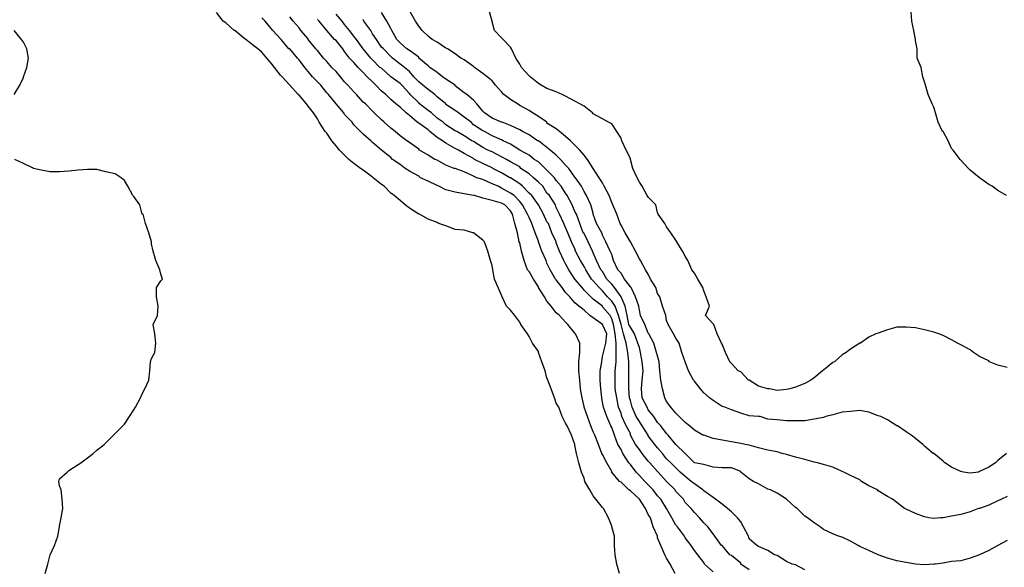
# Model space of a CAD drawing. Extents: x 2552 to 7556, y -1806 to 3203.
# Drawn here: x 3776 to 4847, y 2046 to 2642 of the extents above; entities that cross this region are included whole.
import ezdxf

# ---------------------------------------------------------------- set-up
doc = ezdxf.new("R2010")
doc.units = 0
doc.header["$MEASUREMENT"] = 0
doc.layers.add('New09_Elevation', color=90, linetype='CONTINUOUS')

msp = doc.modelspace()

# ---------------------------------------------------------------- linework, layer by layer
at = {"layer": 'New09_Elevation', "linetype": 'Continuous', "flags": 128}
for points, elevation in [([(4428.416504, 2039.623047), (4425.666504, 2049.706055), (4423.833496, 2059.789063), (4422.916504, 2069.87207), (4422.916504, 2079.955078), (4420.166504, 2090.038086), (4420.166504, 2090.954834), (4416.5, 2100.121094), (4411, 2110.204102), (4410.083496, 2111.12085), (4402.75, 2120.287109), (4400, 2123.953857), (4396.333496, 2130.370117), (4390.833496, 2139.536621), (4389.916504, 2143.203125), (4387.166504, 2149.619629), (4384.416504, 2159.702637), (4381.666504, 2169.785645), (4379.833496, 2178.951904), (4379.833496, 2179.868652), (4376.166504, 2189.95166), (4371.583496, 2200.034668), (4369.75, 2202.784668), (4366.083496, 2210.117676), (4362.416504, 2220.200684), (4359.666504, 2224.783936), (4357.833496, 2230.283691), (4354.166504, 2240.366699), (4350.5, 2249.533203), (4349.583496, 2252.282959), (4347.75, 2259.616211), (4344.083496, 2269.699219), (4340.416504, 2279.782227), (4340.416504, 2280.69873), (4334, 2289.865234), (4330.333496, 2297.198242), (4328.5, 2299.948242), (4321.166504, 2310.03125), (4320.25, 2312.78125), (4314.75, 2320.114258), (4310.166504, 2325.614014), (4305.583496, 2330.197266), (4301, 2340.280273), (4300.083496, 2342.113525), (4296.416504, 2350.363281), (4292.75, 2359.529785), (4290.916504, 2369.612793), (4290, 2374.195801), (4288.166504, 2379.695801), (4285.416504, 2389.778809), (4281.75, 2399.861816), (4279.916504, 2401.695068), (4269.833496, 2409.944824), (4268.916504, 2409.944824), (4259.75, 2412.69458), (4249.666504, 2413.611328), (4239.583496, 2417.277832), (4232.25, 2420.027832), (4230.416504, 2420.944336), (4220.333496, 2424.611084), (4211.166504, 2430.11084), (4210.25, 2430.11084), (4200.166504, 2436.527344), (4195.583496, 2440.193848), (4190.083496, 2444.7771), (4183.666504, 2450.276855), (4180, 2453.026855), (4172.666504, 2460.359863), (4169.916504, 2462.193115), (4160.75, 2469.526123), (4159.833496, 2470.442871), (4149.75, 2477.775879), (4147, 2479.609131), (4139.666504, 2485.109131), (4134.166504, 2489.692139), (4129.583496, 2494.275391), (4124.083496, 2499.775391), (4120.416504, 2504.358398), (4115.833496, 2509.858398), (4110.333496, 2518.108154), (4108.5, 2519.941406), (4102.083496, 2530.024414), (4100.25, 2533.690918), (4095.666748, 2540.107422), (4090.166748, 2547.44043), (4088.333252, 2550.19043), (4080.083252, 2559.356689), (4079.166748, 2560.273438), (4070, 2570.356445), (4070, 2570.356445), (4061.75, 2579.522705), (4059.916748, 2581.355957), (4053.5, 2589.605713), (4049.833252, 2594.188965), (4045.25, 2599.688721), (4039.75, 2606.105225), (4035.166748, 2609.771729), (4029.666748, 2614.35498), (4022.333252, 2619.854736), (4019.583252, 2621.688232), (4010.416748, 2629.937744), (4009.5, 2629.937744), (4000.333252, 2638.1875), (3997.583252, 2640.020996), (3990.25, 2649.187256)], 15), ([(4530.166504, 2041.456299), (4521, 2049.706055), (4520.083496, 2051.539307), (4513.666504, 2059.789063), (4510, 2064.372314), (4506.333496, 2069.87207), (4499.916504, 2078.121826), (4499, 2079.955078), (4491.666504, 2090.038086), (4489.833496, 2091.871338), (4485.25, 2100.121094), (4479.75, 2110.204102), (4479.75, 2110.204102), (4473.333496, 2120.287109), (4469.666504, 2123.953857), (4465.083496, 2130.370117), (4459.583496, 2135.870117), (4455.916504, 2139.536621), (4450.416504, 2145.953125), (4446.75, 2149.619629), (4440.333496, 2157.869385), (4438.5, 2159.702637), (4432.083496, 2169.785645), (4430.25, 2174.368896), (4426.583496, 2179.868652), (4422.916504, 2189.95166), (4420.166504, 2198.201416), (4419.25, 2200.034668), (4414.666504, 2210.117676), (4411, 2220.200684), (4410.083496, 2225.700439), (4409.166504, 2230.283691), (4408.25, 2240.366699), (4407.333496, 2249.533203), (4407.333496, 2259.616211), (4409.166504, 2269.699219), (4410.083496, 2275.198975), (4411, 2279.782227), (4413.75, 2289.865234), (4414.666504, 2299.948242), (4410.083496, 2310.03125), (4410.083496, 2310.03125), (4400, 2317.364258), (4396.333496, 2320.114258), (4389.916504, 2325.614014), (4384.416504, 2330.197266), (4379.833496, 2333.86377), (4374.333496, 2340.280273), (4369.75, 2344.863525), (4366.083496, 2350.363281), (4359.666504, 2358.613037), (4358.75, 2359.529785), (4353.25, 2369.612793), (4349.583496, 2376.945801), (4348.666504, 2379.695801), (4344.083496, 2389.778809), (4340.416504, 2399.861816), (4340.416504, 2400.77832), (4336.75, 2409.944824), (4333.083496, 2420.027832), (4330.333496, 2426.444336), (4328.5, 2430.11084), (4323, 2440.193848), (4320.25, 2443.860352), (4313.833496, 2450.276855), (4310.166504, 2453.026855), (4300.083496, 2458.526611), (4296.416504, 2460.359863), (4290, 2463.109863), (4279.916504, 2467.692871), (4273.5, 2469.526123), (4269.833496, 2471.359619), (4259.75, 2475.942627), (4249.666504, 2479.609131), (4248.75, 2479.609131), (4239.583496, 2483.275879), (4230.416504, 2488.775635), (4227.666504, 2489.692139), (4220.333496, 2494.275391), (4211.166504, 2499.775391), (4210.25, 2500.691895), (4200.166504, 2508.024902), (4197.416504, 2509.858398), (4190.083496, 2515.358154), (4184.583496, 2519.941406), (4180, 2523.60791), (4172.666504, 2530.024414), (4169.916504, 2532.77417), (4161.666504, 2540.107422), (4159.833496, 2541.940674), (4152.5, 2550.19043), (4149.75, 2552.023682), (4142.416504, 2560.273438), (4139.666504, 2563.023193), (4133.25, 2570.356445), (4129.583496, 2574.022949), (4125, 2579.522705), (4120.416504, 2585.022705), (4115.833496, 2589.605713), (4110.333496, 2596.022217), (4106.666504, 2599.688721), (4100.25, 2607.938477), (4098.416504, 2609.771729), (4090.166748, 2619.854736), (4090.166748, 2620.771484), (4081.916748, 2629.937744), (4080.083252, 2632.687744), (4073.666748, 2640.020996), (4070, 2644.604004)], 25), ([(4630.083496, 2043.289551), (4620, 2048.789551), (4616.333496, 2049.706055), (4609.916504, 2052.456055), (4599.833496, 2058.872559), (4597.083496, 2059.789063), (4589.75, 2064.372314), (4579.666504, 2068.955566), (4577.833496, 2069.87207), (4569.583496, 2077.205322), (4568.666504, 2079.955078), (4563.166504, 2090.038086), (4560.416504, 2095.538086), (4556.75, 2100.121094), (4550.333496, 2106.537598), (4545.75, 2110.204102), (4540.25, 2114.787354), (4532.916504, 2120.287109), (4530.166504, 2122.120361), (4520.083496, 2129.453613), (4519.166504, 2130.370117), (4510, 2136.786621), (4506.333496, 2139.536621), (4499.916504, 2145.036377), (4494.416504, 2149.619629), (4489.833496, 2154.202881), (4484.333496, 2159.702637), (4479.75, 2164.285889), (4475.166504, 2169.785645), (4469.666504, 2176.202148), (4466.916504, 2179.868652), (4459.583496, 2189.034912), (4459.583496, 2189.95166), (4453.166504, 2200.034668), (4450.416504, 2204.61792), (4446.75, 2210.117676), (4442.166504, 2220.200684), (4440.333496, 2227.533936), (4439.416504, 2230.283691), (4438.5, 2240.366699), (4438.5, 2249.533203), (4438.5, 2259.616211), (4438.5, 2269.699219), (4437.583496, 2279.782227), (4435.75, 2289.865234), (4433, 2299.948242), (4430.25, 2310.03125), (4430.25, 2310.03125), (4427.5, 2320.114258), (4423.833496, 2330.197266), (4420.166504, 2335.697021), (4415.583496, 2340.280273), (4410.083496, 2346.696777), (4406.416504, 2350.363281), (4400, 2357.696289), (4398.166504, 2359.529785), (4391.75, 2369.612793), (4389.916504, 2373.279297), (4386.25, 2379.695801), (4380.75, 2389.778809), (4379.833496, 2392.528564), (4376.166504, 2399.861816), (4372.5, 2409.944824), (4369.75, 2415.44458), (4367.916504, 2420.027832), (4363.333496, 2430.11084), (4359.666504, 2437.443848), (4358.75, 2440.193848), (4352.333496, 2450.276855), (4349.583496, 2453.026855), (4345, 2460.359863), (4340.416504, 2464.943115), (4334.916504, 2469.526123), (4330.333496, 2474.109375), (4321.166504, 2479.609131), (4320.25, 2481.442627), (4310.166504, 2486.942383), (4305.583496, 2489.692139), (4300.083496, 2492.442139), (4290, 2497.941895), (4285.416504, 2499.775391), (4279.916504, 2502.525146), (4269.833496, 2508.94165), (4268, 2509.858398), (4259.75, 2515.358154), (4251.5, 2519.941406), (4249.666504, 2520.85791), (4239.583496, 2527.274414), (4236.833496, 2530.024414), (4230.416504, 2534.607422), (4224, 2540.107422), (4220.333496, 2542.857178), (4211.166504, 2550.19043), (4210.25, 2551.106934), (4201.083496, 2560.273438), (4200.166504, 2561.189941), (4191.916504, 2570.356445), (4190.083496, 2572.189697), (4180, 2579.522705), (4180, 2579.522705), (4169.916504, 2588.689209), (4168.083496, 2589.605713), (4159.833496, 2597.855469), (4158, 2599.688721), (4149.75, 2609.771729), (4149.75, 2609.771729), (4142.416504, 2619.854736), (4139.666504, 2623.521484), (4135.083496, 2629.937744), (4129.583496, 2636.354248), (4126.833496, 2640.020996), (4120.416504, 2647.354004)], 35), ([(4850.083496, 2123.037109), (4843.666504, 2120.287109), (4840, 2118.453857), (4829.916504, 2113.870605), (4819.833496, 2110.204102), (4818.916504, 2110.204102), (4809.75, 2106.537598), (4799.666504, 2103.787598), (4789.583496, 2101.954346), (4780.416504, 2100.121094), (4777.666504, 2100.121094), (4770.333496, 2099.20459), (4764.833496, 2100.121094), (4760.25, 2101.037842), (4750.166504, 2104.704346), (4740.083496, 2109.287598), (4738.25, 2110.204102), (4730, 2116.620605), (4725.416504, 2120.287109), (4719.916504, 2123.037109), (4709.833496, 2129.453613), (4708.916504, 2130.370117), (4699.75, 2134.953369), (4691.5, 2139.536621), (4689.666504, 2141.369873), (4679.583496, 2145.953125), (4672.25, 2149.619629), (4670.416504, 2150.536133), (4660.333496, 2155.119385), (4650.25, 2157.869385), (4643.833496, 2159.702637), (4640.166504, 2160.619141), (4630.083496, 2163.369141), (4620, 2166.119141), (4609.916504, 2168.868896), (4605.333496, 2169.785645), (4599.833496, 2171.618896), (4589.75, 2173.452148), (4579.666504, 2176.202148), (4569.583496, 2178.951904), (4565, 2179.868652), (4560.416504, 2180.7854), (4550.333496, 2182.618652), (4540.25, 2184.451904), (4530.166504, 2186.285156), (4520.083496, 2189.95166), (4519.166504, 2189.95166), (4510, 2195.451416), (4504.5, 2200.034668), (4499.916504, 2203.701172), (4493.5, 2210.117676), (4489.833496, 2213.78418), (4484.333496, 2220.200684), (4479.75, 2226.617188), (4477.916504, 2230.283691), (4475.166504, 2240.366699), (4473.333496, 2249.533203), (4472.416504, 2259.616211), (4471.5, 2269.699219), (4469.666504, 2276.115723), (4468.75, 2279.782227), (4466, 2289.865234), (4460.5, 2299.948242), (4459.583496, 2300.864746), (4455.916504, 2310.03125), (4451.333496, 2320.114258), (4450.416504, 2325.614014), (4449.5, 2330.197266), (4445.833496, 2340.280273), (4441.25, 2350.363281), (4440.333496, 2351.280029), (4433.916504, 2359.529785), (4430.25, 2365.946045), (4426.583496, 2369.612793), (4422, 2379.695801), (4420.166504, 2386.112061), (4418.333496, 2389.778809), (4413.75, 2399.861816), (4410.083496, 2407.194824), (4409.166504, 2409.944824), (4403.666504, 2420.027832), (4400, 2430.11084), (4400, 2431.027344), (4397.25, 2440.193848), (4392.666504, 2450.276855), (4389.916504, 2454.860107), (4387.166504, 2460.359863), (4380.75, 2469.526123), (4379.833496, 2470.442871), (4373.416504, 2479.609131), (4369.75, 2483.275879), (4364.25, 2489.692139), (4359.666504, 2494.275391), (4353.25, 2499.775391), (4349.583496, 2502.525146), (4340.416504, 2509.858398), (4339.5, 2509.858398), (4330.333496, 2516.274658), (4323, 2519.941406), (4320.25, 2521.774658), (4310.166504, 2526.357666), (4301, 2530.024414), (4300.083496, 2530.024414), (4290, 2534.607422), (4281.75, 2540.107422), (4279.916504, 2541.940674), (4273.5, 2550.19043), (4269.833496, 2553.856934), (4262.5, 2560.273438), (4259.75, 2562.106689), (4249.666504, 2569.439697), (4249.666504, 2570.356445), (4239.583496, 2576.772949), (4235.916504, 2579.522705), (4230.416504, 2584.105957), (4222.166504, 2589.605713), (4220.333496, 2591.438965), (4210.25, 2599.688721), (4210.25, 2600.605469), (4200.166504, 2607.938477), (4197.416504, 2609.771729), (4190.083496, 2616.188232), (4186.416504, 2619.854736), (4180.916504, 2629.937744), (4180, 2631.77124), (4175.416504, 2640.020996), (4169.916504, 2649.187256)], 45), ([(4849.166504, 2169.785645), (4840, 2162.452637), (4837.25, 2159.702637), (4829.916504, 2155.119385), (4819.833496, 2150.536133), (4818.916504, 2149.619629), (4809.75, 2148.702881), (4802.416504, 2149.619629), (4799.666504, 2150.536133), (4789.583496, 2155.119385), (4782.25, 2159.702637), (4780.416504, 2161.535889), (4770.333496, 2169.785645), (4769.416504, 2169.785645), (4760.25, 2178.0354), (4758.416504, 2179.868652), (4750.166504, 2186.285156), (4745.583496, 2189.95166), (4740.083496, 2193.618164), (4730.916504, 2200.034668), (4730, 2200.034668), (4719.916504, 2206.451172), (4712.583496, 2210.117676), (4709.833496, 2211.034424), (4699.75, 2214.700928), (4689.666504, 2216.53418), (4679.583496, 2215.617432), (4670.416504, 2214.700928), (4660.333496, 2211.950928), (4653, 2210.117676), (4650.25, 2209.201172), (4640.166504, 2207.367676), (4630.083496, 2205.534424), (4620, 2205.534424), (4609.916504, 2205.534424), (4599.833496, 2206.451172), (4589.75, 2207.367676), (4581.5, 2210.117676), (4579.666504, 2210.117676), (4569.583496, 2211.034424), (4560.416504, 2213.78418), (4550.333496, 2217.450684), (4543, 2220.200684), (4540.25, 2221.117432), (4530.166504, 2227.533936), (4526.5, 2230.283691), (4520.083496, 2235.783447), (4516.416504, 2240.366699), (4510, 2248.616455), (4509.083496, 2249.533203), (4503.583496, 2259.616211), (4499.916504, 2269.699219), (4499.916504, 2269.699219), (4496.25, 2279.782227), (4493.5, 2289.865234), (4489.833496, 2295.36499), (4487.083496, 2299.948242), (4481.583496, 2310.03125), (4479.75, 2314.614502), (4478.833496, 2320.114258), (4475.166504, 2330.197266), (4472.416504, 2340.280273), (4469.666504, 2343.946777), (4467.833496, 2350.363281), (4462.333496, 2359.529785), (4459.583496, 2365.029541), (4456.833496, 2369.612793), (4451.333496, 2379.695801), (4450.416504, 2381.529053), (4445.833496, 2389.778809), (4440.333496, 2399.861816), (4440.333496, 2399.861816), (4434.833496, 2409.944824), (4430.25, 2418.19458), (4429.333496, 2420.027832), (4425.666504, 2430.11084), (4421.083496, 2440.193848), (4420.166504, 2442.943848), (4417.416504, 2450.276855), (4411.916504, 2460.359863), (4410.083496, 2464.026367), (4406.416504, 2469.526123), (4400, 2479.609131), (4400, 2479.609131), (4393.583496, 2489.692139), (4389.916504, 2494.275391), (4385.333496, 2499.775391), (4379.833496, 2505.275146), (4375.25, 2509.858398), (4369.75, 2514.441406), (4363.333496, 2519.941406), (4359.666504, 2522.691162), (4349.583496, 2529.107666), (4349.583496, 2530.024414), (4340.416504, 2536.440674), (4334, 2540.107422), (4330.333496, 2542.857178), (4320.25, 2548.357178), (4317.5, 2550.19043), (4310.166504, 2554.773438), (4302.833496, 2560.273438), (4300.083496, 2563.023193), (4293.666504, 2570.356445), (4290, 2574.939697), (4284.5, 2579.522705), (4279.916504, 2583.189209), (4270.75, 2589.605713), (4269.833496, 2590.522461), (4259.75, 2597.855469), (4256.083496, 2599.688721), (4249.666504, 2604.271973), (4241.416504, 2609.771729), (4239.583496, 2610.688477), (4230.416504, 2617.10498), (4224.916504, 2619.854736), (4220.333496, 2623.521484), (4213.916504, 2629.937744), (4210.25, 2634.520996), (4206.583496, 2640.020996), (4201.083496, 2650.104004)], 50), ([(4850.083496, 2263.282715), (4840, 2266.032715), (4830.833496, 2269.699219), (4829.916504, 2270.615723), (4819.833496, 2275.198975), (4813.416504, 2279.782227), (4809.75, 2282.531982), (4799.666504, 2288.031982), (4796, 2289.865234), (4789.583496, 2293.531738), (4780.416504, 2298.11499), (4775.833496, 2299.948242), (4770.333496, 2301.781494), (4760.25, 2304.531494), (4750.166504, 2306.364746), (4740.083496, 2307.28125), (4730, 2307.28125), (4719.916504, 2304.531494), (4709.833496, 2300.864746), (4707.083496, 2299.948242), (4699.75, 2296.281738), (4690.583496, 2289.865234), (4689.666504, 2289.865234), (4679.583496, 2283.44873), (4675, 2279.782227), (4670.416504, 2277.032227), (4662.166504, 2269.699219), (4660.333496, 2268.782471), (4650.25, 2260.532715), (4649.333496, 2259.616211), (4640.166504, 2252.282959), (4636.5, 2249.533203), (4630.083496, 2245.866699), (4620, 2242.199951), (4613.583496, 2240.366699), (4609.916504, 2239.450195), (4599.833496, 2238.533447), (4591.583496, 2240.366699), (4589.75, 2240.366699), (4579.666504, 2243.116699), (4569.583496, 2249.533203), (4568.666504, 2249.533203), (4560.416504, 2258.699463), (4557.666504, 2259.616211), (4550.333496, 2267.865967), (4548.5, 2269.699219), (4543.916504, 2279.782227), (4540.25, 2288.948486), (4539.333496, 2289.865234), (4534.75, 2299.948242), (4531.083496, 2310.03125), (4530.166504, 2310.947754), (4521.916504, 2320.114258), (4526.5, 2330.197266), (4522.833496, 2340.280273), (4520.083496, 2346.696777), (4519.166504, 2350.363281), (4513.666504, 2359.529785), (4510, 2365.946045), (4507.25, 2369.612793), (4502.666504, 2379.695801), (4499.916504, 2384.278809), (4497.166504, 2389.778809), (4490.75, 2399.861816), (4489.833496, 2401.695068), (4484.333496, 2409.944824), (4479.75, 2416.361328), (4477.916504, 2420.027832), (4470.583496, 2430.11084), (4469.666504, 2431.944092), (4467.833496, 2440.193848), (4459.583496, 2448.443604), (4458.666504, 2450.276855), (4453.166504, 2460.359863), (4450.416504, 2464.943115), (4447.666504, 2469.526123), (4443.083496, 2479.609131), (4440.333496, 2489.692139), (4440.333496, 2490.608887), (4435.75, 2499.775391), (4431.166504, 2509.858398), (4430.25, 2512.608154), (4425.666504, 2519.941406), (4420.166504, 2528.191162), (4416.5, 2530.024414), (4410.083496, 2533.690918), (4400, 2539.190674), (4399.083496, 2540.107422), (4389.916504, 2547.44043), (4385.333496, 2550.19043), (4379.833496, 2552.940186), (4369.75, 2558.440186), (4366.083496, 2560.273438), (4359.666504, 2563.023193), (4349.583496, 2566.689941), (4343.166504, 2570.356445), (4340.416504, 2572.189697), (4331.25, 2579.522705), (4330.333496, 2580.439453), (4322.083496, 2589.605713), (4320.25, 2593.272461), (4315.666504, 2599.688721), (4311.083496, 2609.771729), (4310.166504, 2611.60498), (4301.916504, 2619.854736), (4300.083496, 2621.688232), (4292.75, 2629.937744), (4290, 2639.104248), (4290, 2640.020996), (4287.25, 2650.104004)], 55), ([(4849.166504, 2450.276855), (4840, 2455.776611), (4833.583496, 2460.359863), (4829.916504, 2462.193115), (4819.833496, 2469.526123), (4819.833496, 2469.526123), (4809.75, 2477.775879), (4807.916504, 2479.609131), (4799.666504, 2488.775635), (4798.75, 2489.692139), (4791.416504, 2499.775391), (4789.583496, 2501.608643), (4785.916504, 2509.858398), (4780.416504, 2519.941406), (4779.5, 2519.941406), (4774.916504, 2530.024414), (4772.166504, 2540.107422), (4770.333496, 2546.523926), (4768.5, 2550.19043), (4763.916504, 2560.273438), (4761.166504, 2570.356445), (4760.25, 2574.022949), (4758.416504, 2579.522705), (4756.583496, 2589.605713), (4752, 2599.688721), (4752, 2609.771729), (4750.166504, 2618.938232), (4750.166504, 2619.854736), (4748.333496, 2629.937744), (4746.5, 2640.020996), (4745.583496, 2650.104004)], 60), ([(4488.916504, 2039.623047), (4483.416504, 2049.706055), (4479.75, 2056.122559), (4477.916504, 2059.789063), (4473.333496, 2069.87207), (4469.666504, 2078.121826), (4469.666504, 2079.955078), (4465.083496, 2090.038086), (4462.333496, 2100.121094), (4459.583496, 2103.787598), (4456.833496, 2110.204102), (4450.416504, 2120.287109), (4450.416504, 2120.287109), (4440.333496, 2129.453613), (4438.5, 2130.370117), (4430.25, 2138.619873), (4428.416504, 2139.536621), (4420.166504, 2149.619629), (4420.166504, 2150.536133), (4414.666504, 2159.702637), (4410.083496, 2168.868896), (4409.166504, 2169.785645), (4405.5, 2179.868652), (4401.833496, 2189.95166), (4400, 2193.618164), (4397.25, 2200.034668), (4393.583496, 2210.117676), (4389.916504, 2220.200684), (4389.916504, 2221.117432), (4388.083496, 2230.283691), (4386.25, 2240.366699), (4385.333496, 2249.533203), (4384.416504, 2259.616211), (4384.416504, 2269.699219), (4385.333496, 2279.782227), (4385.333496, 2289.865234), (4380.75, 2299.948242), (4379.833496, 2300.864746), (4372.5, 2310.03125), (4369.75, 2312.78125), (4363.333496, 2320.114258), (4359.666504, 2322.864258), (4354.166504, 2330.197266), (4349.583496, 2335.697021), (4346.833496, 2340.280273), (4340.416504, 2350.363281), (4340.416504, 2351.280029), (4334.916504, 2359.529785), (4330.333496, 2367.779541), (4328.5, 2369.612793), (4324.833496, 2379.695801), (4322.083496, 2389.778809), (4320.25, 2398.945068), (4319.333496, 2399.861816), (4317.5, 2409.944824), (4314.75, 2420.027832), (4312, 2430.11084), (4310.166504, 2433.777344), (4303.75, 2440.193848), (4300.083496, 2442.0271), (4290, 2444.7771), (4279.916504, 2447.526855), (4270.75, 2450.276855), (4269.833496, 2450.276855), (4259.75, 2452.110107), (4249.666504, 2453.943359), (4239.583496, 2456.693359), (4232.25, 2460.359863), (4230.416504, 2461.276367), (4220.333496, 2465.859619), (4212.083496, 2469.526123), (4210.25, 2471.359619), (4200.166504, 2476.859375), (4195.583496, 2479.609131), (4190.083496, 2484.192383), (4181.833496, 2489.692139), (4180, 2491.525635), (4169.916504, 2499.775391), (4169.916504, 2499.775391), (4159.833496, 2508.024902), (4158, 2509.858398), (4149.75, 2517.191406), (4147, 2519.941406), (4139.666504, 2527.274414), (4137.833496, 2530.024414), (4129.583496, 2538.27417), (4128.666504, 2540.107422), (4120.416504, 2550.19043), (4120.416504, 2550.19043), (4112.166504, 2560.273438), (4110.333496, 2562.106689), (4103.916504, 2570.356445), (4100.25, 2574.022949), (4094.75, 2579.522705), (4090.166748, 2585.022705), (4086.5, 2589.605713), (4080.083252, 2597.855469), (4078.25, 2599.688721), (4070, 2609.771729), (4069.083252, 2609.771729), (4060.833252, 2619.854736), (4059.916748, 2620.771484), (4051.666748, 2629.937744), (4049.833252, 2631.77124), (4043.416748, 2640.020996), (4039.75, 2643.6875)], 20), ([(4569.583496, 2043.289551), (4560.416504, 2049.706055), (4560.416504, 2050.622803), (4550.333496, 2058.872559), (4548.5, 2059.789063), (4540.25, 2069.87207), (4539.333496, 2069.87207), (4532, 2079.955078), (4530.166504, 2082.705078), (4524.666504, 2090.038086), (4520.083496, 2094.621338), (4515.5, 2100.121094), (4510, 2105.621094), (4506.333496, 2110.204102), (4499.916504, 2116.620605), (4498.083496, 2120.287109), (4489.833496, 2128.536865), (4488.916504, 2130.370117), (4479.75, 2139.536621), (4479.75, 2139.536621), (4470.583496, 2149.619629), (4469.666504, 2150.536133), (4461.416504, 2159.702637), (4459.583496, 2161.535889), (4453.166504, 2169.785645), (4450.416504, 2174.368896), (4445.833496, 2179.868652), (4440.333496, 2189.95166), (4440.333496, 2191.784912), (4435.75, 2200.034668), (4431.166504, 2210.117676), (4430.25, 2213.78418), (4427.5, 2220.200684), (4425.666504, 2230.283691), (4423.833496, 2240.366699), (4423.833496, 2249.533203), (4423.833496, 2259.616211), (4424.75, 2269.699219), (4424.75, 2279.782227), (4424.75, 2289.865234), (4423.833496, 2299.948242), (4422, 2310.03125), (4420.166504, 2316.447754), (4418.333496, 2320.114258), (4410.083496, 2329.280518), (4410.083496, 2330.197266), (4400, 2337.530273), (4397.25, 2340.280273), (4389.916504, 2347.613281), (4388.083496, 2350.363281), (4379.833496, 2359.529785), (4379.833496, 2359.529785), (4373.416504, 2369.612793), (4369.75, 2376.029053), (4367.916504, 2379.695801), (4363.333496, 2389.778809), (4359.666504, 2398.945068), (4359.666504, 2399.861816), (4355.083496, 2409.944824), (4351.416504, 2420.027832), (4349.583496, 2421.861084), (4345.916504, 2430.11084), (4340.416504, 2440.193848), (4340.416504, 2440.193848), (4333.083496, 2450.276855), (4330.333496, 2453.026855), (4323, 2460.359863), (4320.25, 2463.109863), (4310.166504, 2469.526123), (4309.25, 2469.526123), (4300.083496, 2475.026123), (4290.916504, 2479.609131), (4290, 2480.525879), (4279.916504, 2485.109131), (4270.75, 2489.692139), (4269.833496, 2490.608887), (4259.75, 2496.108643), (4253.333496, 2499.775391), (4249.666504, 2501.608643), (4239.583496, 2507.108398), (4235.916504, 2509.858398), (4230.416504, 2513.524902), (4222.166504, 2519.941406), (4220.333496, 2521.774658), (4210.25, 2529.107666), (4208.416504, 2530.024414), (4200.166504, 2537.357422), (4196.5, 2540.107422), (4190.083496, 2546.523926), (4185.5, 2550.19043), (4180, 2554.773438), (4174.5, 2560.273438), (4169.916504, 2563.939941), (4163.5, 2570.356445), (4159.833496, 2574.022949), (4154.333496, 2579.522705), (4149.75, 2584.105957), (4144.25, 2589.605713), (4139.666504, 2595.105713), (4135.083496, 2599.688721), (4129.583496, 2607.021973), (4127.75, 2609.771729), (4120.416504, 2618.938232), (4118.583496, 2619.854736), (4110.333496, 2629.937744), (4110.333496, 2629.937744), (4102.083496, 2640.020996), (4100.25, 2641.854248)], 30), ([(4850.083496, 2075.371826), (4840, 2069.87207), (4840, 2069.87207), (4829.916504, 2064.372314), (4819.833496, 2059.789063), (4819.833496, 2059.789063), (4809.75, 2056.122559), (4799.666504, 2053.372559), (4789.583496, 2052.456055), (4780.416504, 2050.622803), (4772.166504, 2049.706055), (4770.333496, 2049.706055), (4760.25, 2048.789551), (4750.166504, 2049.706055), (4750.166504, 2049.706055), (4740.083496, 2051.539307), (4730, 2053.372559), (4719.916504, 2056.122559), (4709.833496, 2059.789063), (4709.833496, 2059.789063), (4699.75, 2064.372314), (4689.666504, 2068.955566), (4687.833496, 2069.87207), (4679.583496, 2074.455322), (4670.416504, 2079.038574), (4666.75, 2079.955078), (4660.333496, 2082.705078), (4650.25, 2087.28833), (4646.583496, 2090.038086), (4640.166504, 2094.621338), (4632.833496, 2100.121094), (4630.083496, 2101.954346), (4621.833496, 2110.204102), (4620, 2111.12085), (4609.916504, 2120.287109), (4609.916504, 2120.287109), (4599.833496, 2126.703613), (4592.5, 2130.370117), (4589.75, 2131.286865), (4579.666504, 2136.786621), (4574.166504, 2139.536621), (4569.583496, 2142.286377), (4560.416504, 2149.619629), (4560.416504, 2150.536133), (4550.333496, 2154.202881), (4540.25, 2154.202881), (4530.166504, 2155.119385), (4520.083496, 2157.869385), (4510, 2159.702637), (4510, 2159.702637), (4499.916504, 2169.785645), (4499.916504, 2169.785645), (4489.833496, 2179.868652), (4489.833496, 2179.868652), (4481.583496, 2189.95166), (4479.75, 2191.784912), (4473.333496, 2200.034668), (4469.666504, 2203.701172), (4466, 2210.117676), (4459.583496, 2217.450684), (4458.666504, 2220.200684), (4453.166504, 2230.283691), (4452.25, 2240.366699), (4453.166504, 2249.533203), (4454.083496, 2259.616211), (4453.166504, 2269.699219), (4451.333496, 2279.782227), (4450.416504, 2285.281982), (4448.583496, 2289.865234), (4444.916504, 2299.948242), (4440.333496, 2307.28125), (4438.5, 2310.03125), (4436.666504, 2320.114258), (4434.833496, 2330.197266), (4430.25, 2340.280273), (4430.25, 2340.280273), (4422.916504, 2350.363281), (4420.166504, 2354.029785), (4414.666504, 2359.529785), (4410.083496, 2367.779541), (4408.25, 2369.612793), (4403.666504, 2379.695801), (4400, 2387.945557), (4399.083496, 2389.778809), (4394.5, 2399.861816), (4389.916504, 2409.028076), (4389, 2409.944824), (4385.333496, 2420.027832), (4381.666504, 2430.11084), (4379.833496, 2432.860596), (4377.083496, 2440.193848), (4371.583496, 2450.276855), (4369.75, 2453.026855), (4365.166504, 2460.359863), (4359.666504, 2466.776367), (4357.833496, 2469.526123), (4349.583496, 2477.775879), (4347.75, 2479.609131), (4340.416504, 2486.942383), (4335.833496, 2489.692139), (4330.333496, 2494.275391), (4320.25, 2499.775391), (4320.25, 2499.775391), (4310.166504, 2506.19165), (4301.916504, 2509.858398), (4300.083496, 2510.774902), (4290, 2515.358154), (4281.75, 2519.941406), (4279.916504, 2520.85791), (4269.833496, 2527.274414), (4267.083496, 2530.024414), (4259.75, 2535.52417), (4253.333496, 2540.107422), (4249.666504, 2542.857178), (4239.583496, 2549.273682), (4239.583496, 2550.19043), (4230.416504, 2557.523438), (4227.666504, 2560.273438), (4220.333496, 2565.773193), (4214.833496, 2570.356445), (4210.25, 2574.022949), (4204.75, 2579.522705), (4200.166504, 2585.022705), (4194.666504, 2589.605713), (4190.083496, 2593.272461), (4181.833496, 2599.688721), (4180, 2601.521973), (4171.75, 2609.771729), (4169.916504, 2611.60498), (4164.416504, 2619.854736), (4159.833496, 2626.27124), (4158, 2629.937744), (4150.666504, 2640.020996), (4149.75, 2641.854248)], 40), ([(3770.25, 2560.273438), (3776.666748, 2570.356445), (3780.333252, 2578.606201), (3780.333252, 2579.522705), (3784, 2589.605713), (3785.833252, 2599.688721), (3784, 2609.771729), (3780.333252, 2617.10498), (3778.5, 2619.854736), (3770.25, 2629.937744)], 10), ([(3804.166748, 2039.623047), (3806.916748, 2049.706055), (3809.666748, 2059.789063), (3809.666748, 2059.789063), (3814.25, 2069.87207), (3817.916748, 2079.955078), (3819.75, 2090.038086), (3819.75, 2090.954834), (3821.583252, 2100.121094), (3823.416748, 2110.204102), (3822.5, 2120.287109), (3821.583252, 2130.370117), (3819.75, 2134.953369), (3818.833252, 2139.536621), (3819.75, 2142.286377), (3828, 2149.619629), (3829.833252, 2151.452881), (3839.916748, 2157.869385), (3842.666748, 2159.702637), (3850, 2165.202393), (3856.416748, 2169.785645), (3860.083252, 2173.452148), (3868.333252, 2179.868652), (3870.166748, 2181.701904), (3878.416748, 2189.95166), (3880.25, 2191.784912), (3888.5, 2200.034668), (3890.333252, 2201.86792), (3895.833252, 2210.117676), (3900.416748, 2217.450684), (3902.25, 2220.200684), (3907.75, 2230.283691), (3909.583252, 2234.866943), (3912.333252, 2240.366699), (3916.916748, 2249.533203), (3917.833252, 2259.616211), (3918.75, 2269.699219), (3919.666748, 2273.365723), (3923.333252, 2279.782227), (3924.25, 2289.865234), (3923.333252, 2299.948242), (3921.5, 2310.03125), (3926.083252, 2320.114258), (3927, 2330.197266), (3925.166748, 2340.280273), (3925.166748, 2350.363281), (3929.75, 2357.696289), (3931.583252, 2359.529785), (3929.75, 2365.029541), (3928.833252, 2369.612793), (3924.25, 2379.695801), (3921.5, 2389.778809), (3919.666748, 2398.028564), (3919.666748, 2399.861816), (3916.916748, 2409.944824), (3913.25, 2420.027832), (3910.5, 2430.11084), (3909.583252, 2430.11084), (3906.833252, 2440.193848), (3900.416748, 2449.360107), (3899.5, 2450.276855), (3894, 2460.359863), (3890.333252, 2466.776367), (3886.666748, 2469.526123), (3880.25, 2474.109375), (3870.166748, 2475.942627), (3860.083252, 2478.692627), (3850, 2478.692627), (3839.916748, 2477.775879), (3829.833252, 2476.859375), (3819.75, 2475.942627), (3809.666748, 2475.942627), (3799.583252, 2477.775879), (3791.333252, 2479.609131), (3790.416748, 2480.525879), (3780.333252, 2485.109131), (3771.166748, 2489.692139)], 10)]:
    msp.add_lwpolyline(points, dxfattribs=dict(at, elevation=elevation))

doc.saveas('drawing.dxf')
